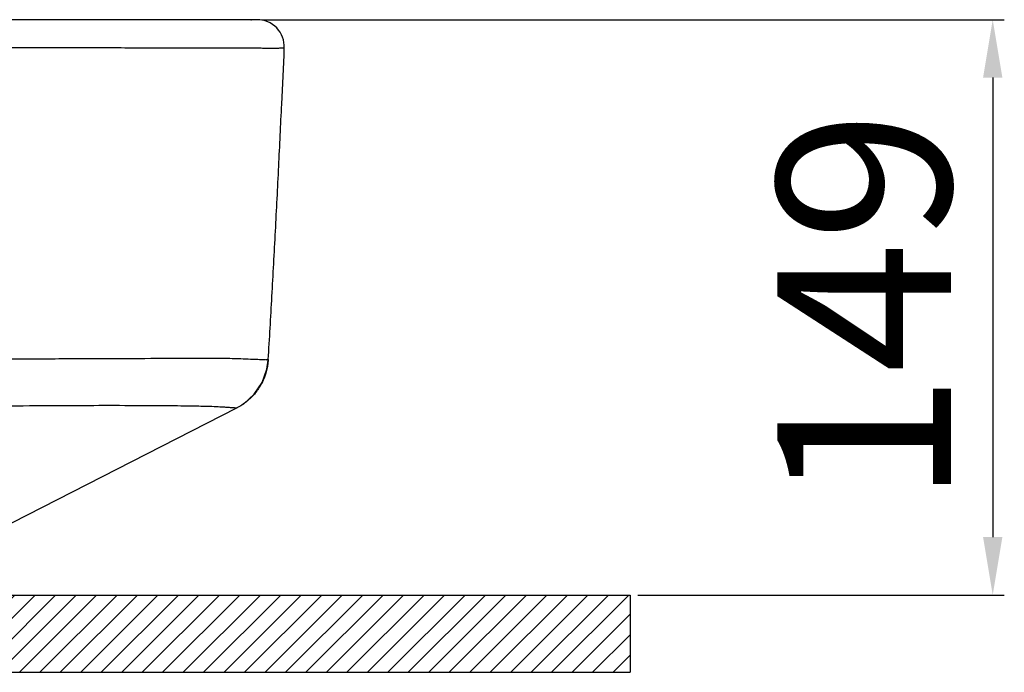
# Model space of a CAD drawing. Extents: x -2045 to 2157, y -1664 to 1261.
# Drawn here: x 214 to 469, y -300 to -131 of the extents above; entities that cross this region are included whole.
import ezdxf

# ---------------------------------------------------------------- set-up
doc = ezdxf.new("R2010")
doc.units = 0
doc.header["$MEASUREMENT"] = 0
doc.layers.get('0').update_dxf_attribs({"linetype": 'CONTINUOUS'})
doc.layers.get('Defpoints').update_dxf_attribs({"linetype": 'CONTINUOUS'})
doc.dimstyles.new('SMW72', dxfattribs={"dimtxt": 45, "dimasz": 15, "dimexe": 3, "dimexo": 2, "dimgap": 5, "dimtad": 1, "dimdec": 0, "dimtxsty": 'Standard', "dimcen": 2.5, "dimclrd": 256, "dimclre": 256, "dimclrt": 256, "dimadec": 0, "dimazin": 0, "dimtfac": 1, "dimtdec": 0, "dimtmove": 0, "dimatfit": 3, "dimfxl": 0, "dimarcsym": 0})

# ---------------------------------------------------------------- blocks, each defined once
blk = doc.blocks.new('*D146')
at = {"lineweight": -2}
for p, q in [((277.15, -131.1), (469.49, -131.1)), ((466.49, -146.1), (466.49, -265.09)), ((374.54, -280.09), (469.49, -280.09))]:
    blk.add_line(p, q, dxfattribs=at)
for points in [[(463.99, -146.1), (468.99, -146.1), (466.49, -131.1)], [(463.99, -265.09), (468.99, -265.09), (466.49, -280.09)]]:
    blk.add_solid(points)
at = {"layer": 'Defpoints', "color": 0}
for p in [(275.15, -131.1), (372.54, -280.09), (466.49, -280.09)]:
    blk.add_point(p, dxfattribs=at)
at = {"insert": (438.99, -205.59), "char_height": 45, "attachment_point": 5, "rotation": 90}
blk.add_mtext('149', dxfattribs=at)

msp = doc.modelspace()

# ---------------------------------------------------------------- hatches: boundary and pattern name
h = msp.add_hatch()
h.set_pattern_fill('ANSI31', color=256, scale=30, style=0)
h.paths.add_polyline_path([(-52.05, -280.09), (-386.77, -280.09), (-386.77, -300.09), (-52.05, -300.09)])
h.paths.add_polyline_path([(372.54, -280.09), (67.95, -280.09), (67.95, -300.09), (372.54, -300.09)])

# ---------------------------------------------------------------- linework, layer by layer
at = {"linetype": 'Continuous'}
for p, q in [((274.4, -131.1), (-114.78, -131.09)), ((275.9, -131.1), (274.4, -131.1)), ((275.9, -131.1), (275.78, -131.1)), ((278.46, -221.63), (278.81, -219.3)), ((278.82, -219.11), (278.81, -219.3)), ((278.81, -219.3), (278.81, -219.31)), ((277.21, -225.06), (278.46, -221.63)), ((275.17, -228.08), (277.21, -225.06)), ((272.45, -230.53), (275.17, -228.08)), ((207.82, -263.73), (270.67, -231.6)), ((270.67, -231.6), (272.45, -230.53))]:
    msp.add_line(p, q, dxfattribs=at)
for p, q in [((274.4, -131.1), (274.4, -131.1)), ((-386.77, -280.09), (372.54, -280.09)), ((372.54, -280.09), (372.54, -300.09)), ((32.95, -300.09), (372.54, -300.09))]:
    msp.add_line(p, q)
msp.add_arc((275.96, -138.1), 7.01, 357.4522, 90.5482, dxfattribs=at)
for points, start_tangent, end_tangent in [([(255.57, -138.44), (253.91, -138.43), (250.54, -138.43), (247.07, -138.43), (243.49, -138.43), (239.79, -138.42), (235.94, -138.42), (231.94, -138.42), (227.77, -138.42), (223.41, -138.41), (218.83, -138.41), (214.01, -138.41), (208.9, -138.41), (203.36, -138.4), (197.15, -138.39), (189.78, -138.38), (180.76, -138.37), (169.62, -138.36), (155.61, -138.36), (137.86, -138.37), (116.09, -138.39), (90.59, -138.4), (62.37, -138.41), (33.54, -138.41), (7.95, -138.41)], (-1, 0.000881), (-1, 0.000002)), ([(282.97, -138.42), (282.61, -138.44), (282.3, -138.46), (281.91, -138.48), (281.45, -138.51), (280.91, -138.53), (280.28, -138.54), (279.52, -138.53), (278.57, -138.52), (277.36, -138.51), (275.85, -138.49), (274.01, -138.48), (271.84, -138.47), (269.36, -138.46), (266.59, -138.45), (263.61, -138.45), (260.46, -138.44), (257.22, -138.44), (255.57, -138.44)], (-0.998742, -0.050138), (-1, 0.000881)), ([(278.82, -219.11), (279.76, -202.75), (280.68, -185.84), (281.53, -169.04), (282.3, -152.98), (282.97, -138.42)], (0.058544, 0.998285), (0.044452, 0.999012)), ([(7.95, -219.06), (10.97, -219.06), (14.28, -219.06), (17.9, -219.06), (21.86, -219.07), (26.19, -219.07), (30.92, -219.07), (36.07, -219.08), (41.68, -219.08), (47.75, -219.09), (54.28, -219.09), (61.31, -219.1), (68.89, -219.11), (77.07, -219.12), (85.91, -219.14), (95.51, -219.15), (105.88, -219.16), (117.03, -219.17), (129.14, -219.18), (142.4, -219.19), (156.95, -219.18), (173.13, -219.15), (191.25, -219.07), (209.2, -218.94), (224.56, -218.87), (237.9, -218.83), (249.85, -218.77), (259.81, -218.73), (267.16, -218.75), (271.72, -218.86), (274.24, -218.96), (275.66, -219.02), (276.53, -219.06), (277.1, -219.09), (277.51, -219.11)], (1, 0), (0.998985, -0.04505)), ([(277.51, -219.11), (277.81, -219.12), (278.04, -219.13), (278.22, -219.13), (278.46, -219.13), (278.82, -219.11)], (0.998985, -0.04505), (0.996565, 0.082814)), ([(278.81, -219.31), (278.29, -222.29)], (-0.071836, -0.997416), (-0.270356, -0.96276)), ([(277.73, -223.92), (276.8, -225.8)], (-0.378959, -0.925413), (-0.503832, -0.863802)), ([(278.29, -222.29), (278.1, -222.93), (277.73, -223.92)], (-0.270356, -0.96276), (-0.378959, -0.925413)), ([(276.8, -225.8), (276.41, -226.44), (275.86, -227.22)], (-0.503832, -0.863802), (-0.598927, -0.800804)), ([(274.5, -228.8), (273.88, -229.4), (273.22, -229.95)], (-0.703722, -0.710476), (-0.780614, -0.625013)), ([(275.86, -227.22), (274.5, -228.8)], (-0.598927, -0.800804), (-0.703722, -0.710476)), ([(185.07, -231.33), (189.98, -231.29), (206.68, -231.14), (220.43, -231.01), (232.27, -230.96), (242.95, -230.96), (251.97, -231.01), (258.67, -231.08), (262.92, -231.17), (265.46, -231.26), (267.01, -231.35), (268.01, -231.42), (268.69, -231.47), (269.17, -231.5), (269.53, -231.53), (269.79, -231.55), (270, -231.56), (270.28, -231.58), (270.45, -231.59), (270.67, -231.6)], (0.999974, 0.007249), (0.997799, -0.066305)), ([(273.22, -229.95), (270.67, -231.6)], (-0.780614, -0.625013), (-0.890396, -0.455187))]:
    msp.add_spline(points, degree=3, dxfattribs=dict(at, start_tangent=start_tangent, end_tangent=end_tangent))
msp.add_point((274.4, -131.1))
at = {"linetype": 'Continuous', "lineweight": 0}
msp.add_point((276.03, -131.1), dxfattribs=at)

# ---------------------------------------------------------------- dimensions: what is measured, and where the dimension line sits
dim = msp.add_linear_dim(base=(466.49, -280.09), p1=(275.15, -131.1), p2=(372.54, -280.09), angle=90, dimstyle='SMW72')
dim.commit()
dim.dimension.update_dxf_attribs({"geometry": '*D146', "text_midpoint": (438.99, -205.59)})

doc.saveas('drawing.dxf')
